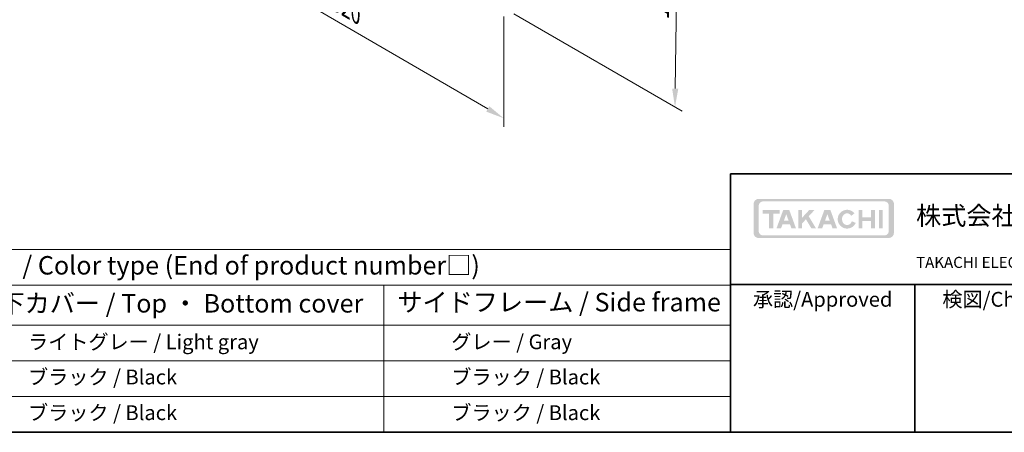
# Model space of a CAD drawing. Units: millimetres. Extents: x 0 to 10627, y 0 to 1546.
# Drawn here: x 341 to 741, y 0 to 168 of the extents above; entities that cross this region are included whole.
import ezdxf
from ezdxf.enums import TextEntityAlignment as Align

# ---------------------------------------------------------------- set-up
doc = ezdxf.new("R2010")
doc.units = ezdxf.units.MM
doc.header["$LTSCALE"] = 3
doc.layers.get('Defpoints').update_dxf_attribs({"lineweight": 25})
for name, color, linetype, lineweight in [('Border (ISO)', 7, 'Continuous', 35), ('Dimension (ISO)', 7, 'Continuous', 18), ('Hatch (ISO)', 1, 'Continuous', 18), ('Symbol (ISO)', 7, 'Continuous', 18), ('Title (ISO)', 7, 'Continuous', 35)]:
    doc.layers.add(name, color=color, linetype=linetype, lineweight=lineweight)
doc.styles.add('Note Text (TK)', font='txt')
doc.styles.add('Note Text (TK2)', font='txt')
doc.styles.add('文字スタイル67', font='arial.ttf')
doc.dimstyles.new('Default - Method 1b (TK)', dxfattribs={"dimscale": 3, "dimtxt": 2.5, "dimasz": 2.5, "dimexe": 1, "dimexo": 1.499999999999999, "dimgap": 1, "dimtad": 1, "dimtoh": 1, "dimrnd": 1e-08, "dimdsep": 46, "dimtxsty": 'Note Text (TK)', "dimcen": 0.09, "dimdle": 5, "dimclrd": 100, "dimclre": 100, "dimclrt": 7, "dimadec": 1, "dimazin": 1, "dimtfac": 1, "dimtmove": 0, "dimatfit": 3, "dimfxl": 1, "dimtolj": 1, "dimlwd": -1, "dimlwe": -1, "dimarcsym": 0})

# ---------------------------------------------------------------- blocks, each defined once
blk = doc.blocks.new('図面枠 tk図枠')
at = {"layer": 'Border (ISO)'}
blk.add_line((14.50000000000001, 8.000000000000009), (405.4999999999997, 8.000000000000009), dxfattribs=at)
blk = doc.blocks.new('表題欄 tk表題欄')
at = {"layer": 'Hatch (ISO)'}
h = blk.add_hatch(color=256, dxfattribs=at)
edge = h.paths.add_edge_path(flags=0)
edge.add_arc((95.57537688673351, 236.2990653650367), 0.5958259999999997, 269.9999999999897, 360)
edge.add_line((96.17120288673351, 236.2990653650368), (96.1712028867335, 239.7107813650365))
edge.add_arc((95.5753768867335, 239.7107813650366), 0.5958259999999997, 0, 90.0000000000068)
edge.add_line((95.57537688673342, 240.3066073650366), (79.13710888673356, 240.3066073650366))
edge.add_arc((79.13710888673353, 239.7107813650366), 0.5958259999999997, 89.99999999999744, 180)
edge.add_line((78.54128288673351, 239.7107813650365), (78.54128288673331, 236.2990653650368))
edge.add_arc((79.13710888673332, 236.2990653650365), 0.5958259999999997, 180, 270.0000000000231)
edge.add_line((79.13710888673356, 235.7032393650365), (95.57537688673342, 235.7032393650367))
edge = h.paths.add_edge_path()
edge.add_line((77.83935088673356, 239.9556413650365), (77.83935088673356, 236.0542053650368))
edge.add_arc((78.54128288673346, 236.0542053650367), 0.7019319999998936, 180, 270.0000000000087)
edge.add_line((78.54128288673355, 235.3522733650368), (96.17120288673351, 235.3522733650368))
edge.add_arc((96.17120288673351, 236.0542053650367), 0.7019319999998921, 270, 360)
edge.add_line((96.8731348867334, 236.0542053650368), (96.87313488673352, 239.9556413650365))
edge.add_arc((96.1712028867336, 239.9556413650367), 0.7019319999998921, 0, 90.00000000000873)
edge.add_line((96.1712028867335, 240.6575733650367), (78.54128288673355, 240.6575733650366))
edge.add_arc((78.54128288673355, 239.9556413650365), 0.7019319999999984, 90, 180)
for points in [[(79.07181288673355, 239.1476033650369), (79.07181288673355, 238.6578833650367), (79.92066088673353, 238.6578833650367), (79.92066088673353, 236.6581933650368), (80.50832488673353, 236.6581933650368), (80.50832488673353, 238.6578833650367), (81.35717288673355, 238.6578833650367), (81.35717288673355, 239.1476033650369)], [(85.68407849525303, 236.6581933650368), (84.9434673993943, 237.8918698287545), (84.41792288673358, 237.3246628822781), (84.41792288673358, 236.6581933650368), (83.89555488673355, 236.6581933650368), (83.89555488673355, 239.1476033650369), (84.41792288673358, 239.1476033650369), (84.41792288673358, 238.0993979968839), (85.38913556809511, 239.1476033650369), (86.1069649084727, 239.1476033650369), (85.31925422435492, 238.2974470774499), (86.30334488673353, 236.6581933650368)], [(92.0914293961446, 239.1476033650369), (92.0914293961446, 236.6581933650368), (92.60971639614463, 236.6581933650368), (92.60971639614463, 237.6580383650368), (93.76872039614459, 237.6580383650368), (93.76872039614459, 236.6581933650368), (94.28700739614462, 236.6581933650368), (94.28700739614462, 239.1476033650369), (93.76872039614459, 239.1476033650369), (93.76872039614459, 238.1477583650367), (92.60971639614463, 238.1477583650367), (92.60971639614463, 239.1476033650369)], [(94.8420233961447, 239.1476033650369), (94.8420233961447, 236.6581933650368), (95.3643913961447, 236.6581933650368), (95.3643913961447, 239.1476033650369)]]:
    blk.add_hatch(color=256, dxfattribs=at).paths.add_polyline_path(points)
h = blk.add_hatch(color=256, dxfattribs=at)
h.paths.add_polyline_path([(82.59020695886475, 237.7110913650368), (81.95242681460245, 237.7110913650368), (82.27131688673356, 238.5794973650367)], flags=0)
h.paths.add_polyline_path([(82.77903014574996, 237.1968853650368), (81.76360362771717, 237.1968853650368), (81.56578886050404, 236.6581933650368), (80.94907288673355, 236.6581933650368), (81.86321688673355, 239.1476033650369), (82.67941688673353, 239.1476033650369), (83.59356088673351, 236.6581933650368), (82.97684491296302, 236.6581933650368)])
h = blk.add_hatch(color=256, dxfattribs=at)
h.paths.add_polyline_path([(87.52707281460243, 237.7110913650368), (88.16485295886469, 237.7110913650368), (87.84596288673359, 238.5794973650367)], flags=0)
h.paths.add_polyline_path([(87.14043486050403, 236.6581933650368), (87.3382496277172, 237.1968853650368), (88.35367614574989, 237.1968853650368), (88.551490912963, 236.6581933650368), (89.16820688673344, 236.6581933650368), (88.25406288673351, 239.1476033650369), (87.43786288673356, 239.1476033650369), (86.52371888673358, 236.6581933650368)])
h = blk.add_hatch(color=256, dxfattribs=at)
edge = h.paths.add_edge_path()
edge.add_arc((90.52309888673331, 237.9028983650369), 1.273272000000011, 38.55054079078439, 336.5820184016556)
edge.add_line((91.69149139614443, 237.3968543650369), (91.17255542714857, 237.6216113977801))
edge.add_ellipse((90.52309888673351, 237.9028983650369), major_axis=(0, -0.7998759999999119), ratio=0.8673469387756529, start_angle=128.5505407907963, end_angle=426.582018401653, ccw=False)
edge.add_line((91.09381514418376, 238.3576891122095), (91.51887237036831, 238.6964075050431))
at = {"layer": 'Title (ISO)'}
for p, q in [((74.70882392282105, 244.052739026017), (255.7088239228211, 244.052739026017)), ((74.70882392282105, 209.052739026017), (74.70882392282105, 244.052739026017)), ((74.70882392282105, 229.052739026017), (230.7088239228211, 229.052739026017)), ((99.70882392282108, 229.052739026017), (99.70882392282108, 209.052739026017)), ((255.7088239228211, 209.052739026017), (74.70882392282105, 209.052739026017))]:
    blk.add_line(p, q, dxfattribs=at)
at = {"layer": 'Title (ISO)', "color": 7, "attachment_point": 4, "line_spacing_factor": 1.5, "style": 'Note Text (TK)'}
for s, insert, char_height in [('株式会社タカチ電機工業', (99.87313488673342, 238.052739026017), 2.5), ('\\fArial|b0|i0;\\H1.4986;TAKACHI ELECTRONICS ENCLOSURE CO., LTD.', (99.87313488673342, 232.052739026017), 1.49859994649887)]:
    blk.add_mtext(s, dxfattribs=dict(at, insert=insert, char_height=char_height))
at = {"layer": 'Title (ISO)', "color": 1, "char_height": 2.000000029802321, "attachment_point": 5, "line_spacing_factor": 1.5, "style": 'Note Text (TK)'}
for s, insert in [('\\fＭＳ Ｐゴシック|b0|i0;\\H2.0000;検図/Checked', (112.208823922821, 227.052739026017)), ('\\fＭＳ Ｐゴシック|b0|i0;\\H2.0000;承認/Approved', (87.20882392282108, 227.052739026017))]:
    blk.add_mtext(s, dxfattribs=dict(at, insert=insert))
at = {"layer": 'Title (ISO)', "color": 7}
for tag, p, height, style in [('<品名>_001', (157.367914826832, 235.6606935321021), 2.5, 'Note Text (TK)'), ('<Title>_001', (157.2777188673934, 230.5513747487906), 2.000000029802321, '文字スタイル67'), ('<ページ_No.>_001', (238.0980284456275, 213.302739026017), 2.5, 'Note Text (TK)'), ('<総ページ数>_001', (246.7997329866371, 213.302739026017), 2.5, 'Note Text (TK)'), ('作成日_001', (175.6037100153155, 211.2601253517655), 2.5, 'Note Text (TK)')]:
    blk.add_attdef(tag, p, '', height=height, dxfattribs=dict(at, style=style))
at = {"layer": 'Title (ISO)', "color": 7, "style": 'Note Text (TK)'}
for tag, p in [('<尺度>', (243.2088239228211, 223.5527390260171)), ('<承認>', (87.20882392282108, 217.052739026017))]:
    blk.add_attdef(tag, text='', height=2.5, dxfattribs=at).set_placement(p, align=Align.MIDDLE_CENTER)
blk = doc.blocks.new('テーブル1')
at = {"layer": 'Symbol (ISO)'}
for p, q in [((59.49999999999993, 32.76011696934701), (224.5, 32.76011696934701)), ((224.5, 32.76011696934701), (224.5, 27.93918116241695)), ((59.49999999999993, 27.93918116241695), (224.5, 27.93918116241695)), ((177.4999999999999, 27.93918116241695), (177.4999999999999, 22.49824535548687)), ((224.4999999999999, 27.93918116241695), (224.4999999999999, 22.49824535548687)), ((59.49999999999993, 22.49824535548687), (224.4999999999999, 22.49824535548687)), ((177.4999999999999, 22.49824535548687), (177.4999999999999, 8.000000000000005)), ((224.4999999999999, 22.49824535548687), (224.4999999999999, 8.000000000000005)), ((59.49999999999993, 17.66549690365792), (224.4999999999999, 17.66549690365792)), ((59.49999999999993, 12.83274845182896), (224.4999999999999, 12.83274845182896)), ((59.49999999999993, 8.000000000000005), (224.4999999999999, 8.000000000000005))]:
    blk.add_line(p, q, dxfattribs=at)
at = {"layer": 'Symbol (ISO)', "color": 7, "attachment_point": 7}
for s, insert, char_height, style in [('色仕様（型番末尾□） / Color type (End of product number□)', (93.61743841876728, 28.57333329111338), 2.5, 'Note Text (TK)'), ('上下カバー / Top ・ Bottom cover', (121.9664448758566, 23.4277775079012), 2.5, 'Note Text (TK)'), ('サイドフレーム / Side frame', (179.3247960894076, 23.58128637410701), 2.5, 'Note Text (TK)'), ('              ライトグレー / Light gray', (120.6999999999999, 18.61403489112854), 2.000000029802321, 'Note Text (TK2)'), ('             グレー / Gray', (178.6999999999999, 18.61988283321261), 2.000000029802321, 'Note Text (TK2)'), ('              ブラック / Black', (120.6999999999999, 13.85730982609094), 2.000000029802321, 'Note Text (TK2)'), ('             ブラック / Black', (178.6999999999999, 13.85730982609094), 2.000000029802321, 'Note Text (TK2)'), ('              ブラック / Black', (120.6999999999999, 9.024561374261976), 2.000000029802321, 'Note Text (TK2)'), ('             ブラック / Black', (178.6999999999999, 9.024561374261976), 2.000000029802321, 'Note Text (TK2)')]:
    blk.add_mtext(s, dxfattribs=dict(at, insert=insert, char_height=char_height, style=style))
blk = doc.blocks.new('*D21')
at = {"layer": 'Defpoints', "color": 0}
for p in [(404.6955412132572, 251.4833367936309), (537.7688743765311, 174.079460921682), (537.7688743765477, 127.539155808812)]:
    blk.add_point(p, dxfattribs=at)
at = {"layer": 'Dimension (ISO)', "color": 100}
for p, q in [((404.6955412132589, 246.2774528867477), (404.6955412132751, 201.4724424095049)), ((411.1785901255601, 201.172079970528), (531.2858254642613, 131.3101075190444)), ((537.768874376533, 168.8735770147988), (537.768874376549, 124.0685665375566))]:
    blk.add_line(p, q, dxfattribs=at)
for points in [[(411.8070820772654, 202.2525881225757), (410.5500981738546, 200.0915718184803), (404.6955412132738, 204.9430316807604)], [(531.9143174159668, 132.3906156710921), (530.6573335125562, 130.2295993669967), (537.7688743765477, 127.539155808812)]]:
    blk.add_solid(points, dxfattribs=at)
at = {"layer": 'Dimension (ISO)', "color": 7, "insert": (468.0330106539023, 175.9107752138636), "char_height": 7.5, "attachment_point": 4, "rotation": 329.8150067222105, "style": 'Note Text (TK)'}
blk.add_mtext('\\A1;{\\Q-30.185;\\W0.815;\\H0.816x; \\fＭＳ Ｐゴシック|b0|i0;\\H7.5000;320}', dxfattribs=at)
blk = doc.blocks.new('*D22')
at = {"layer": 'Defpoints', "color": 0}
for p in [(538.6174025139244, 259.3217039705201), (537.417402513955, 172.490897901157), (607.4209738514237, 132.0743171452347)]:
    blk.add_point(p, dxfattribs=at)
at = {"layer": 'Dimension (ISO)', "color": 100}
for p, q in [((543.0822076823558, 256.743947504647), (611.5975106303468, 217.1866189040158)), ((608.5173338983976, 211.4058393314432), (607.5246138044185, 139.5736010283893)), ((541.8822076823865, 169.9131414352839), (610.3975106303777, 130.3558128346526))]:
    blk.add_line(p, q, dxfattribs=at)
for points in [[(607.2674532512052, 211.4231126569424), (609.76721454559, 211.3885660059441), (608.6209738513927, 218.9051232145979)], [(606.2747331572263, 139.5908743538885), (608.774494451611, 139.5563277028901), (607.4209738514237, 132.0743171452347)]]:
    blk.add_solid(points, dxfattribs=at)
at = {"layer": 'Dimension (ISO)', "color": 7, "insert": (601.1385457054913, 165.9539915049763), "char_height": 7.5, "attachment_point": 4, "rotation": 89.20822388024514, "style": 'Note Text (TK)'}
blk.add_mtext('\\A1;{\\Q29.208;\\W0.823;\\H0.816x; \\fＭＳ Ｐゴシック|b0|i0;\\H7.5000;177}', dxfattribs=at)

msp = doc.modelspace()

# ---------------------------------------------------------------- block references
at = {"xscale": 3, "yscale": 3, "zscale": 3}
for name, p in [('図面枠 tk図枠', (-43.50000000000003, -24.00000000000002)), ('表題欄 tk表題欄', (405.8735282315366, -627.158217078051)), ('テーブル1', (-43.50000000000003, -24.00000000000002))]:
    msp.add_blockref(name, p, dxfattribs=at)

# ---------------------------------------------------------------- dimensions: what is measured, and where the dimension line sits
at = {"layer": 'Dimension (ISO)', "color": 100}
for base, p1, p2, angle, text, override, picture, middle in [((607.4209738514237, 132.0743171452347), (538.6174025139244, 259.3217039705201), (537.417402513955, 172.490897901157), 89.20822388024513, '{\\Q29.208;\\W0.823;\\H0.816x; \\fＭＳ Ｐゴシック|b0|i0;\\H7.5000;177}', {"dimgap": 1, "dimtoh": 0, "dimdec": 2, "dimlfac": 2.025023058032286, "dimtol": 0, "dimlim": 0, "dimtp": 0, "dimtm": 0, "dimtdec": 2, "dimtofl": 0, "dimatfit": 1}, '*D22', (608.0209738514081, 175.489720179916)), ((537.7688743765477, 127.539155808812), (404.6955412132571, 251.4833367936308), (537.768874376531, 174.079460921682), 149.8150067222105, '{\\Q-30.185;\\W0.815;\\H0.816x; \\fＭＳ Ｐゴシック|b0|i0;\\H7.5000;320}', {"dimgap": 1, "dimtoh": 0, "dimdec": 2, "dimlfac": 2.045050074569501, "dimtol": 0, "dimlim": 0, "dimtp": 0, "dimtm": 0, "dimtdec": 2, "dimtofl": 0, "dimatfit": 1}, '*D21', (471.2322077949107, 166.2410937447862))]:
    dim = msp.add_linear_dim(base=base, p1=p1, p2=p2, angle=angle, text=text, dimstyle='Default - Method 1b (TK)', override=override, dxfattribs=at)
    dim.commit()
    dim.dimension.update_dxf_attribs({"geometry": picture, "text_midpoint": middle, "dimtype": 160})

doc.saveas('drawing.dxf')
